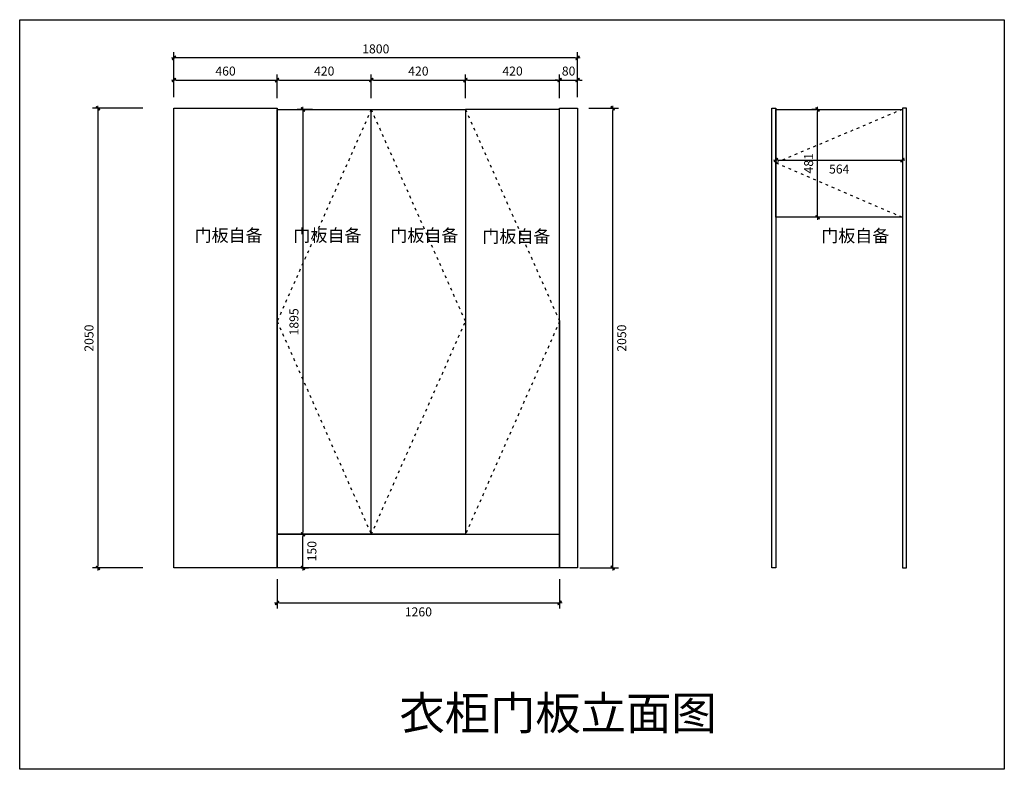
# Model space of a CAD drawing. Units: millimetres. Extents: x 72542 to 91082, y 17012 to 24139.
# Drawn here: x 86690 to 91082, y 17081 to 20424 of the extents above; entities that cross this region are included whole.
import ezdxf

# ---------------------------------------------------------------- set-up
doc = ezdxf.new("R2010")
doc.units = ezdxf.units.MM
doc.header["$MEASUREMENT"] = 0
doc.linetypes.add('ACAD_ISO03W100', pattern=[30, 12, -18])
doc.layers.add('图框', color=2, linetype='Continuous')
doc.styles.add('CCD_DIM', font='ARCHS.SHX')
doc.styles.get("Standard").update_dxf_attribs({"font": 'msyh.ttf'})
doc.dimstyles.new('留白1：15', dxfattribs={"dimscale": 50, "dimtxt": 0.8, "dimasz": 0.2, "dimexe": 0.5, "dimexo": 1, "dimgap": 0.4, "dimtad": 2, "dimdec": 0, "dimrnd": 1, "dimdsep": 46, "dimtxsty": 'CCD_DIM', "dimblk": 'WS-cj', "dimcen": 1, "dimclrd": 44, "dimclre": 44, "dimclrt": 50, "dimadec": 0, "dimazin": 2, "dimtfac": 1, "dimtdec": 0, "dimtix": 1, "dimtmove": 2, "dimatfit": 3, "dimldrblk": '箭头', "dimfxl": 4, "dimfxlon": 1, "dimtolj": 1, "dimarcsym": 0})

# ---------------------------------------------------------------- blocks, each defined once
blk = doc.blocks.new('WS-cj')
blk.add_hatch(color=2).paths.add_polyline_path([(0.59, 0.82), (-0.82, -0.59), (-0.59, -0.82), (0.82, 0.59)])
at = {"color": 2, "linetype": 'ByBlock', "lineweight": 0}
for p, q in [((-1.1, 0), (0, 0)), ((0, 0), (1.1, 0))]:
    blk.add_line(p, q, dxfattribs=at)
at = {"color": 2}
blk.add_lwpolyline([(0.59, 0.82), (-0.82, -0.59), (-0.59, -0.82), (0.82, 0.59)], close=True, dxfattribs=at)
blk = doc.blocks.new('*D198')
at = {"color": 44, "lineweight": -2, "ltscale": 10, "transparency": 16777216}
for p, q in [((87378.6, 20079.3), (87378.6, 20180.1)), ((87838.6, 20074.3), (87838.6, 20180.1)), ((87388.6, 20155.1), (87828.6, 20155.1))]:
    blk.add_line(p, q, dxfattribs=at)
at = {"layer": 'Defpoints', "color": 0, "ltscale": 10, "transparency": 16777216}
for p in [(87838.6, 20155.1), (87378.6, 20029.3), (87838.6, 20024.3)]:
    blk.add_point(p, dxfattribs=at)
at = {"color": 44, "lineweight": -2, "ltscale": 10, "transparency": 16777216, "xscale": 10, "yscale": 10, "zscale": 10, "rotation": 180}
blk.add_blockref('WS-cj', (87378.6, 20155.1), dxfattribs=at)
at = {"color": 44, "lineweight": -2, "ltscale": 10, "transparency": 16777216, "xscale": 10, "yscale": 10, "zscale": 10}
blk.add_blockref('WS-cj', (87838.6, 20155.1), dxfattribs=at)
at = {"color": 50, "ltscale": 10, "transparency": 16777216, "insert": (87608.6, 20195.1), "char_height": 40, "attachment_point": 5, "style": 'CCD_DIM'}
blk.add_mtext('\\A1;460', dxfattribs=at)
blk = doc.blocks.new('箭头')
at = {"color": 50}
for p, q in [((-0.37, 0), (-2.13, 0)), ((-1.44, 1.15), (-1.09, 1.44)), ((-1.44, 1.15), (-0.37, 0)), ((-1.44, -1.15), (-0.37, 0)), ((-1.09, 1.44), (0, 0)), ((-1.09, -1.44), (0, 0)), ((-1.44, -1.15), (-1.09, -1.44))]:
    blk.add_line(p, q, dxfattribs=at)
for points in [[(-1.44, 1.15), (-1.09, 1.44), (-0.37, 0), (0, 0)], [(-1.44, -1.15), (-1.09, -1.44), (-0.37, 0), (0, 0)]]:
    blk.add_solid(points, dxfattribs=at)
blk = doc.blocks.new('*D199')
at = {"color": 44, "lineweight": -2, "ltscale": 10, "transparency": 16777216}
for p, q in [((87838.6, 20074.3), (87838.6, 20180.1)), ((88258.6, 20074.3), (88258.6, 20180.1)), ((87848.6, 20155.1), (88248.6, 20155.1))]:
    blk.add_line(p, q, dxfattribs=at)
at = {"layer": 'Defpoints', "color": 0, "ltscale": 10, "transparency": 16777216}
for p in [(88258.6, 20155.1), (87838.6, 20024.3), (88258.6, 20024.3)]:
    blk.add_point(p, dxfattribs=at)
at = {"color": 44, "lineweight": -2, "ltscale": 10, "transparency": 16777216, "xscale": 10, "yscale": 10, "zscale": 10, "rotation": 180}
blk.add_blockref('WS-cj', (87838.6, 20155.1), dxfattribs=at)
at = {"color": 44, "lineweight": -2, "ltscale": 10, "transparency": 16777216, "xscale": 10, "yscale": 10, "zscale": 10}
blk.add_blockref('WS-cj', (88258.6, 20155.1), dxfattribs=at)
at = {"color": 50, "ltscale": 10, "transparency": 16777216, "insert": (88048.6, 20195.1), "char_height": 40, "attachment_point": 5, "style": 'CCD_DIM'}
blk.add_mtext('\\A1;420', dxfattribs=at)
blk = doc.blocks.new('*D200')
at = {"color": 44, "lineweight": -2, "ltscale": 10, "transparency": 16777216}
for p, q in [((88258.6, 20074.3), (88258.6, 20180.1)), ((88678.6, 20074.3), (88678.6, 20180.1)), ((88268.6, 20155.1), (88668.6, 20155.1))]:
    blk.add_line(p, q, dxfattribs=at)
at = {"layer": 'Defpoints', "color": 0, "ltscale": 10, "transparency": 16777216}
for p in [(88678.6, 20155.1), (88258.6, 20024.3), (88678.6, 20024.3)]:
    blk.add_point(p, dxfattribs=at)
at = {"color": 44, "lineweight": -2, "ltscale": 10, "transparency": 16777216, "xscale": 10, "yscale": 10, "zscale": 10, "rotation": 180}
blk.add_blockref('WS-cj', (88258.6, 20155.1), dxfattribs=at)
at = {"color": 44, "lineweight": -2, "ltscale": 10, "transparency": 16777216, "xscale": 10, "yscale": 10, "zscale": 10}
blk.add_blockref('WS-cj', (88678.6, 20155.1), dxfattribs=at)
at = {"color": 50, "ltscale": 10, "transparency": 16777216, "insert": (88468.6, 20195.1), "char_height": 40, "attachment_point": 5, "style": 'CCD_DIM'}
blk.add_mtext('\\A1;420', dxfattribs=at)
blk = doc.blocks.new('*D201')
at = {"color": 44, "lineweight": -2, "ltscale": 10, "transparency": 16777216}
for p, q in [((88678.6, 20074.3), (88678.6, 20180.1)), ((89098.6, 20074.3), (89098.6, 20180.1)), ((88688.6, 20155.1), (89088.6, 20155.1))]:
    blk.add_line(p, q, dxfattribs=at)
at = {"layer": 'Defpoints', "color": 0, "ltscale": 10, "transparency": 16777216}
for p in [(89098.6, 20155.1), (88678.6, 20024.3), (89098.6, 20024.3)]:
    blk.add_point(p, dxfattribs=at)
at = {"color": 44, "lineweight": -2, "ltscale": 10, "transparency": 16777216, "xscale": 10, "yscale": 10, "zscale": 10, "rotation": 180}
blk.add_blockref('WS-cj', (88678.6, 20155.1), dxfattribs=at)
at = {"color": 44, "lineweight": -2, "ltscale": 10, "transparency": 16777216, "xscale": 10, "yscale": 10, "zscale": 10}
blk.add_blockref('WS-cj', (89098.6, 20155.1), dxfattribs=at)
at = {"color": 50, "ltscale": 10, "transparency": 16777216, "insert": (88888.6, 20195.1), "char_height": 40, "attachment_point": 5, "style": 'CCD_DIM'}
blk.add_mtext('\\A1;420', dxfattribs=at)
blk = doc.blocks.new('*D202')
at = {"color": 44, "lineweight": -2, "ltscale": 10, "transparency": 16777216}
for p, q in [((89098.6, 20074.3), (89098.6, 20180.1)), ((89178.6, 20079.3), (89178.6, 20180.1)), ((89088.6, 20155.1), (89078.6, 20155.1)), ((89098.6, 20155.1), (89178.6, 20155.1)), ((89188.6, 20155.1), (89198.6, 20155.1))]:
    blk.add_line(p, q, dxfattribs=at)
at = {"layer": 'Defpoints', "color": 0, "ltscale": 10, "transparency": 16777216}
for p in [(89178.6, 20155.1), (89178.6, 20029.3), (89098.6, 20024.3)]:
    blk.add_point(p, dxfattribs=at)
at = {"color": 44, "lineweight": -2, "ltscale": 10, "transparency": 16777216, "xscale": 10, "yscale": 10, "zscale": 10}
blk.add_blockref('WS-cj', (89098.6, 20155.1), dxfattribs=at)
at = {"color": 44, "lineweight": -2, "ltscale": 10, "transparency": 16777216, "xscale": 10, "yscale": 10, "zscale": 10, "rotation": 180}
blk.add_blockref('WS-cj', (89178.6, 20155.1), dxfattribs=at)
at = {"color": 50, "ltscale": 10, "transparency": 16777216, "insert": (89138.6, 20195.1), "char_height": 40, "attachment_point": 5, "style": 'CCD_DIM'}
blk.add_mtext('\\A1;80', dxfattribs=at)
blk = doc.blocks.new('*D203')
at = {"color": 44, "lineweight": -2, "ltscale": 10, "transparency": 16777216}
for p, q in [((87378.6, 20079.3), (87378.6, 20279)), ((89168.6, 20254), (87388.6, 20254)), ((89178.6, 20079.3), (89178.6, 20279))]:
    blk.add_line(p, q, dxfattribs=at)
at = {"layer": 'Defpoints', "color": 0, "ltscale": 10, "transparency": 16777216}
for p in [(87378.6, 20254), (87378.6, 20029.3), (89178.6, 20029.3)]:
    blk.add_point(p, dxfattribs=at)
at = {"color": 44, "lineweight": -2, "ltscale": 10, "transparency": 16777216, "xscale": 10, "yscale": 10, "zscale": 10, "rotation": 180}
blk.add_blockref('WS-cj', (87378.6, 20254), dxfattribs=at)
at = {"color": 44, "lineweight": -2, "ltscale": 10, "transparency": 16777216, "xscale": 10, "yscale": 10, "zscale": 10}
blk.add_blockref('WS-cj', (89178.6, 20254), dxfattribs=at)
at = {"color": 50, "ltscale": 10, "transparency": 16777216, "insert": (88278.6, 20294), "char_height": 40, "attachment_point": 5, "style": 'CCD_DIM'}
blk.add_mtext('\\A1;1800', dxfattribs=at)
blk = doc.blocks.new('*D204')
at = {"color": 44, "lineweight": -2, "ltscale": 10, "transparency": 16777216}
for p, q in [((87239.5, 20029.3), (87014.5, 20029.3)), ((87039.5, 20019.3), (87039.5, 17989.3)), ((87239.5, 17979.3), (87014.5, 17979.3))]:
    blk.add_line(p, q, dxfattribs=at)
at = {"layer": 'Defpoints', "color": 0, "ltscale": 10, "transparency": 16777216}
for p in [(87510.1, 20029.3), (87039.5, 17979.3), (87510.1, 17979.3)]:
    blk.add_point(p, dxfattribs=at)
at = {"color": 44, "lineweight": -2, "ltscale": 10, "transparency": 16777216, "xscale": 10, "yscale": 10, "zscale": 10}
for p, rotation in [((87039.5, 20029.3), 90), ((87039.5, 17979.3), 270)]:
    blk.add_blockref('WS-cj', p, dxfattribs=dict(at, rotation=rotation))
at = {"color": 50, "ltscale": 10, "transparency": 16777216, "insert": (86999.5, 19004.3), "char_height": 40, "attachment_point": 5, "rotation": 90, "style": 'CCD_DIM'}
blk.add_mtext('\\A1;2050', dxfattribs=at)
blk = doc.blocks.new('*D205')
at = {"color": 44, "lineweight": -2, "ltscale": 10, "transparency": 16777216}
for p, q in [((87996.6, 20024.3), (87928.7, 20024.3)), ((87953.7, 20014.3), (87953.7, 18139.3)), ((87996.6, 18129.3), (87928.7, 18129.3))]:
    blk.add_line(p, q, dxfattribs=at)
at = {"layer": 'Defpoints', "color": 0, "ltscale": 10, "transparency": 16777216}
for p in [(88046.6, 20024.3), (87953.7, 18129.3), (88046.6, 18129.3)]:
    blk.add_point(p, dxfattribs=at)
at = {"color": 44, "lineweight": -2, "ltscale": 10, "transparency": 16777216, "xscale": 10, "yscale": 10, "zscale": 10}
for p, rotation in [((87953.7, 20024.3), 90), ((87953.7, 18129.3), 270)]:
    blk.add_blockref('WS-cj', p, dxfattribs=dict(at, rotation=rotation))
at = {"color": 50, "ltscale": 10, "transparency": 16777216, "insert": (87913.7, 19076.8), "char_height": 40, "attachment_point": 5, "rotation": 90, "style": 'CCD_DIM'}
blk.add_mtext('\\A1;1895', dxfattribs=at)
blk = doc.blocks.new('*D206')
at = {"color": 44, "lineweight": -2, "ltscale": 10, "transparency": 16777216}
for p, q in [((89228.6, 20029.3), (89360.4, 20029.3)), ((89335.4, 17989.3), (89335.4, 20019.3)), ((89188.6, 17979.3), (89360.4, 17979.3))]:
    blk.add_line(p, q, dxfattribs=at)
at = {"layer": 'Defpoints', "color": 0, "ltscale": 10, "transparency": 16777216}
for p in [(89178.6, 20029.3), (89335.4, 20029.3), (89138.6, 17979.3)]:
    blk.add_point(p, dxfattribs=at)
at = {"color": 44, "lineweight": -2, "ltscale": 10, "transparency": 16777216, "xscale": 10, "yscale": 10, "zscale": 10}
for p, rotation in [((89335.4, 20029.3), 90), ((89335.4, 17979.3), 270)]:
    blk.add_blockref('WS-cj', p, dxfattribs=dict(at, rotation=rotation))
at = {"color": 50, "ltscale": 10, "transparency": 16777216, "insert": (89375.4, 19004.3), "char_height": 40, "attachment_point": 5, "rotation": 90, "style": 'CCD_DIM'}
blk.add_mtext('\\A1;2050', dxfattribs=at)
blk = doc.blocks.new('*D207')
at = {"color": 44, "lineweight": -2, "ltscale": 10, "transparency": 16777216}
for p, q in [((87946.2, 18129.3), (87978.7, 18129.3)), ((87953.7, 17989.3), (87953.7, 18119.3)), ((87946.2, 17979.3), (87978.7, 17979.3))]:
    blk.add_line(p, q, dxfattribs=at)
at = {"layer": 'Defpoints', "color": 0, "ltscale": 10, "transparency": 16777216}
for p in [(87896.2, 18129.3), (87953.7, 18129.3), (87896.2, 17979.3)]:
    blk.add_point(p, dxfattribs=at)
at = {"color": 44, "lineweight": -2, "ltscale": 10, "transparency": 16777216, "xscale": 10, "yscale": 10, "zscale": 10}
for p, rotation in [((87953.7, 18129.3), 90), ((87953.7, 17979.3), 270)]:
    blk.add_blockref('WS-cj', p, dxfattribs=dict(at, rotation=rotation))
at = {"color": 50, "ltscale": 10, "transparency": 16777216, "insert": (87993.7, 18054.3), "char_height": 40, "attachment_point": 5, "rotation": 90, "style": 'CCD_DIM'}
blk.add_mtext('\\A1;150', dxfattribs=at)
blk = doc.blocks.new('*D208')
at = {"color": 44, "lineweight": -2, "ltscale": 10, "transparency": 16777216}
for p, q in [((87838.6, 17929.3), (87838.6, 17798.5)), ((89098.6, 17929.3), (89098.6, 17798.5)), ((87848.6, 17823.5), (89088.6, 17823.5))]:
    blk.add_line(p, q, dxfattribs=at)
at = {"layer": 'Defpoints', "color": 0, "ltscale": 10, "transparency": 16777216}
for p in [(87838.6, 17979.3), (89098.6, 17979.3), (89098.6, 17823.5)]:
    blk.add_point(p, dxfattribs=at)
at = {"color": 44, "lineweight": -2, "ltscale": 10, "transparency": 16777216, "xscale": 10, "yscale": 10, "zscale": 10, "rotation": 180}
blk.add_blockref('WS-cj', (87838.6, 17823.5), dxfattribs=at)
at = {"color": 44, "lineweight": -2, "ltscale": 10, "transparency": 16777216, "xscale": 10, "yscale": 10, "zscale": 10}
blk.add_blockref('WS-cj', (89098.6, 17823.5), dxfattribs=at)
at = {"color": 50, "ltscale": 10, "transparency": 16777216, "insert": (88468.6, 17783.5), "char_height": 40, "attachment_point": 5, "style": 'CCD_DIM'}
blk.add_mtext('\\A1;1260', dxfattribs=at)
blk = doc.blocks.new('*D209')
at = {"color": 44, "lineweight": -2, "ltscale": 10, "transparency": 16777216}
for p, q in [((90249.1, 20024.3), (90224.1, 20024.3)), ((90249.1, 19553.3), (90249.1, 20014.3)), ((90249.1, 19543.3), (90224.1, 19543.3))]:
    blk.add_line(p, q, dxfattribs=at)
at = {"layer": 'Defpoints', "color": 0, "ltscale": 10, "transparency": 16777216}
for p in [(90249.1, 20024.3), (90290.4, 20024.3), (90290.4, 19543.3)]:
    blk.add_point(p, dxfattribs=at)
at = {"color": 44, "lineweight": -2, "ltscale": 10, "transparency": 16777216, "xscale": 10, "yscale": 10, "zscale": 10}
for p, rotation in [((90249.1, 20024.3), 90), ((90249.1, 19543.3), 270)]:
    blk.add_blockref('WS-cj', p, dxfattribs=dict(at, rotation=rotation))
at = {"color": 50, "ltscale": 10, "transparency": 16777216, "insert": (90209.1, 19783.8), "char_height": 40, "attachment_point": 5, "rotation": 90, "style": 'CCD_DIM'}
blk.add_mtext('\\A1;481', dxfattribs=at)
blk = doc.blocks.new('*D210')
at = {"color": 44, "lineweight": -2, "ltscale": 10, "transparency": 16777216}
for p, q in [((90063.5, 19830.7), (90063.5, 19773.2)), ((90627.5, 19830.7), (90627.5, 19773.2)), ((90073.5, 19798.2), (90617.5, 19798.2))]:
    blk.add_line(p, q, dxfattribs=at)
at = {"layer": 'Defpoints', "color": 0, "ltscale": 10, "transparency": 16777216}
for p in [(90063.5, 19880.7), (90627.5, 19880.7), (90627.5, 19798.2)]:
    blk.add_point(p, dxfattribs=at)
at = {"color": 44, "lineweight": -2, "ltscale": 10, "transparency": 16777216, "xscale": 10, "yscale": 10, "zscale": 10, "rotation": 180}
blk.add_blockref('WS-cj', (90063.5, 19798.2), dxfattribs=at)
at = {"color": 44, "lineweight": -2, "ltscale": 10, "transparency": 16777216, "xscale": 10, "yscale": 10, "zscale": 10}
blk.add_blockref('WS-cj', (90627.5, 19798.2), dxfattribs=at)
at = {"color": 50, "ltscale": 10, "transparency": 16777216, "insert": (90345.5, 19758.2), "char_height": 40, "attachment_point": 5, "style": 'CCD_DIM'}
blk.add_mtext('\\A1;564', dxfattribs=at)

msp = doc.modelspace()

# ---------------------------------------------------------------- linework, layer by layer
at = {"color": 8, "linetype": 'ACAD_ISO03W100'}
for p, q in [((88258.6, 20024.3), (87838.6, 19079.3)), ((88678.6, 19079.3), (88258.6, 20024.3)), ((88678.6, 20024.3), (89098.6, 19079.3)), ((90627.5, 20024.3), (90063.5, 19786.3)), ((90063.5, 19786.3), (90627.5, 19543.3)), ((87838.6, 19079.3), (88258.6, 18129.3)), ((88258.6, 18129.3), (88678.6, 19079.3)), ((89098.6, 19079.3), (88678.6, 18129.3))]:
    msp.add_line(p, q, dxfattribs=at)
at = {"color": 1, "ltscale": 10}
for p, q in [((88258.6, 18129.3), (88258.6, 20024.3)), ((89098.6, 19079.3), (89098.6, 18073.1))]:
    msp.add_line(p, q, dxfattribs=at)
at = {"color": 4, "ltscale": 10}
msp.add_lwpolyline([(86690.5, 20424.2), (91081.8, 20424.2), (91081.8, 17081.5), (86690.5, 17081.5)], close=True, dxfattribs=at)
at = {"color": 1, "ltscale": 10}
for points in [[(87378.6, 20029.3), (87838.6, 20029.3), (87838.6, 17979.3), (87378.6, 17979.3)], [(89098.6, 20029.3), (89178.6, 20029.3), (89178.6, 17979.3), (89098.6, 17979.3)], [(90045.5, 20029.3), (90063.5, 20029.3), (90063.5, 17979.3), (90045.5, 17979.3)], [(90627.5, 17979.3), (90645.5, 17979.3), (90645.5, 20029.3), (90627.5, 20029.3)], [(87838.6, 20024.3), (88678.6, 20024.3), (88678.6, 18129.3), (87838.6, 18129.3)], [(88678.6, 18129.3), (89098.6, 18129.3), (89098.6, 20024.3), (88678.6, 20024.3)], [(90063.5, 20024.3), (90627.5, 20024.3), (90627.5, 19543.3), (90063.5, 19543.3)], [(87838.6, 18129.3), (89098.6, 18129.3), (89098.6, 17979.3), (87838.6, 17979.3)]]:
    msp.add_lwpolyline(points, close=True, dxfattribs=at)

# ---------------------------------------------------------------- texts
at = {"layer": '图框', "color": 3, "char_height": 55.566, "width": 748.324, "attachment_point": 1}
for insert in [(87470.4, 19490.3), (87911.4, 19490.2), (88343.6, 19490.2), (88754.1, 19485.8), (90265.6, 19488.3)]:
    msp.add_mtext('{\\fFangSong|b0|i0|c134|p49;门板自备}', dxfattribs=dict(at, insert=insert))
at = {"layer": '图框', "insert": (88383.9, 17406.1), "char_height": 148.18, "width": 1506.607, "attachment_point": 1}
msp.add_mtext('衣柜门板立面图', dxfattribs=at)

# ---------------------------------------------------------------- dimensions: what is measured, and where the dimension line sits
at = {"color": 1, "ltscale": 10}
for base, p1, p2, picture, middle in [((87378.6, 20254), (89178.6, 20029.3), (87378.6, 20029.3), '*D203', (88278.6, 20294)), ((87838.6, 20155.1), (87378.6, 20029.3), (87838.6, 20024.3), '*D198', (87608.6, 20195.1)), ((88258.6, 20155.1), (87838.6, 20024.3), (88258.6, 20024.3), '*D199', (88048.6, 20195.1)), ((88678.6, 20155.1), (88258.6, 20024.3), (88678.6, 20024.3), '*D200', (88468.6, 20195.1)), ((89098.6, 20155.1), (88678.6, 20024.3), (89098.6, 20024.3), '*D201', (88888.6, 20195.1)), ((89178.6, 20155.1), (89098.6, 20024.3), (89178.6, 20029.3), '*D202', (89138.6, 20195.1)), ((90627.5, 19798.2), (90063.5, 19880.7), (90627.5, 19880.7), '*D210', (90345.5, 19758.2)), ((89098.6, 17823.5), (87838.6, 17979.3), (89098.6, 17979.3), '*D208', (88468.6, 17783.5))]:
    dim = msp.add_linear_dim(base=base, p1=p1, p2=p2, dimstyle='留白1：15', dxfattribs=at)
    dim.commit()
    dim.dimension.update_dxf_attribs({"geometry": picture, "text_midpoint": middle})
for base, p1, p2, picture, middle in [((87039.5, 17979.3), (87510.1, 20029.3), (87510.1, 17979.3), '*D204', (86999.5, 19004.3)), ((87953.7, 18129.3), (88046.6, 20024.3), (88046.6, 18129.3), '*D205', (87913.7, 19076.8)), ((89335.4, 20029.3), (89138.6, 17979.3), (89178.6, 20029.3), '*D206', (89375.4, 19004.3)), ((90249.1, 20024.3), (90290.4, 19543.3), (90290.4, 20024.3), '*D209', (90209.1, 19783.8)), ((87953.7, 18129.3), (87896.2, 17979.3), (87896.2, 18129.3), '*D207', (87993.7, 18054.3))]:
    dim = msp.add_linear_dim(base=base, p1=p1, p2=p2, angle=90, dimstyle='留白1：15', dxfattribs=at)
    dim.commit()
    dim.dimension.update_dxf_attribs({"geometry": picture, "text_midpoint": middle})

doc.saveas('drawing.dxf')
